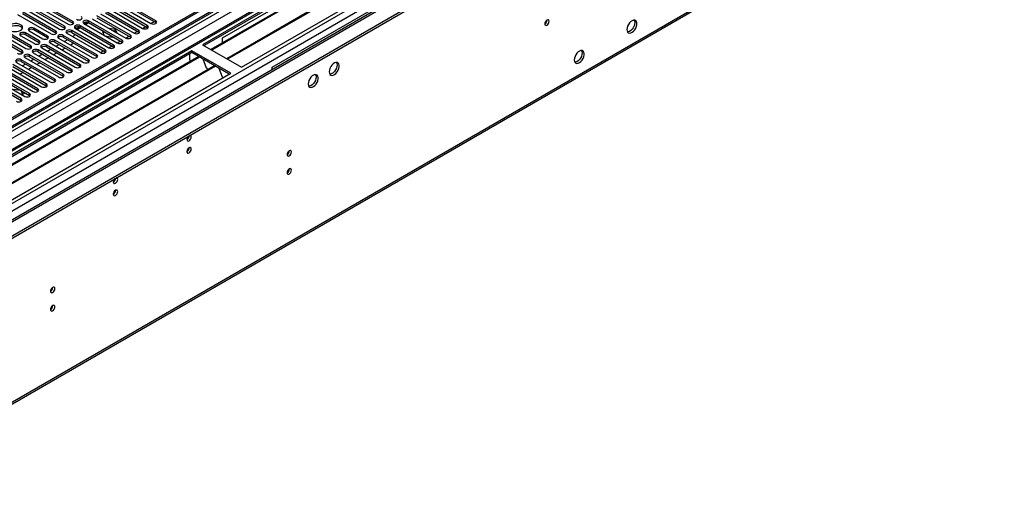
# Model space of a CAD drawing. Units: millimetres. Extents: x 5 to 12605, y 13 to 17833.
# Drawn here: x 3158 to 3820, y 2056 to 2384 of the extents above; entities that cross this region are included whole.
import ezdxf

# ---------------------------------------------------------------- set-up
doc = ezdxf.new("R2010")
doc.units = ezdxf.units.MM
doc.header["$LTSCALE"] = 60

msp = doc.modelspace()

# ---------------------------------------------------------------- linework, layer by layer
at = {"color": 7, "linetype": 'Continuous', "lineweight": 25}
for p, q in [((4706.379, 3215.063), (3029.122, 2246.803)), ((4707.439, 3214.45), (3030.182, 2246.19)), ((4729.097, 3206.74), (3028.243, 2224.857)), ((3028.768, 2167.406), (4834.011, 3209.551)), ((3028.768, 2165.773), (4834.011, 3207.918)), ((3030.622, 2240.938), (4706.818, 3208.586)), ((4713.821, 3150.738), (3071.035, 2202.378)), ((3032.285, 2056.385), (4810.659, 3083.018)), ((3516.495, 2503.256), (3280.675, 2367.12)), ((3516.495, 2502.031), (3281.735, 2366.507)), ((3521.086, 2499.381), (3286.326, 2363.857)), ((3521.603, 2499.082), (3286.844, 2363.558)), ((3531.699, 2493.254), (3296.94, 2357.73)), ((3532.217, 2492.955), (3297.457, 2357.431)), ((3306.838, 2352.016), (3542.658, 2488.152)), ((3399.292, 2432.329), (3293.933, 2371.506)), ((3327.52, 2352.117), (3432.879, 2412.939)), ((3162.057, 2390.693), (3184.596, 2377.682)), ((3187.778, 2379.519), (3165.239, 2392.53)), ((3165.239, 2391.306), (3187.778, 2378.294)), ((3167.714, 2393.959), (3190.253, 2380.948)), ((3193.436, 2382.785), (3170.897, 2395.796)), ((3170.897, 2394.571), (3193.436, 2381.56)), ((3217.831, 2391.153), (3240.37, 2378.141)), ((3243.552, 2379.978), (3221.012, 2392.99)), ((3221.012, 2391.765), (3243.552, 2378.753)), ((3223.487, 2394.418), (3246.026, 2381.407)), ((3249.209, 2383.244), (3226.67, 2396.255)), ((3226.67, 2395.031), (3249.209, 2382.019)), ((3156.401, 2387.428), (3178.94, 2374.416)), ((3182.121, 2376.253), (3159.582, 2389.265)), ((3159.582, 2388.04), (3182.121, 2375.028)), ((3226.581, 2370.181), (3204.042, 2383.193)), ((3206.517, 2384.621), (3229.056, 2371.61)), ((3232.238, 2373.447), (3209.699, 2386.458)), ((3209.699, 2385.234), (3232.238, 2372.222)), ((3212.174, 2387.887), (3234.713, 2374.876)), ((3237.895, 2376.713), (3215.356, 2389.724)), ((3215.356, 2388.499), (3237.895, 2375.488)), ((3139.43, 2377.631), (3161.969, 2364.619)), ((3165.151, 2366.457), (3142.612, 2379.468)), ((3142.612, 2378.243), (3165.151, 2365.232)), ((3176.465, 2372.988), (3167.273, 2378.294)), ((3176.465, 2371.763), (3167.273, 2377.07)), ((3187.778, 2378.294), (3188.172, 2377.988)), ((3215.267, 2363.65), (3192.728, 2376.661)), ((3193.436, 2381.56), (3193.829, 2381.254)), ((3195.203, 2378.09), (3217.742, 2365.079)), ((3197.649, 2378.985), (3195.651, 2377.832)), ((3196.348, 2377.43), (3198.469, 2378.654)), ((3220.924, 2366.916), (3198.385, 2379.927)), ((3198.385, 2378.702), (3220.924, 2365.691)), ((3200.86, 2381.356), (3223.399, 2368.344)), ((3203.306, 2382.251), (3201.308, 2381.098)), ((3202.005, 2380.695), (3204.126, 2381.92)), ((3204.042, 2381.968), (3226.581, 2368.956)), ((3222.214, 2377.393), (3217.876, 2378.064)), ((3223.376, 2374.889), (3222.214, 2377.393)), ((3222.214, 2376.168), (3222.214, 2377.393)), ((3240.376, 2378.138), (3242.496, 2379.362)), ((3243.552, 2378.753), (3243.945, 2378.447)), ((3246.033, 2381.404), (3248.154, 2382.628)), ((3249.209, 2382.019), (3249.602, 2381.713)), ((3159.494, 2363.191), (3136.955, 2376.202)), ((3136.955, 2374.977), (3159.494, 2361.966)), ((3158.434, 2373.192), (3167.626, 2367.885)), ((3170.808, 2369.722), (3161.615, 2375.029)), ((3170.808, 2368.497), (3161.615, 2373.804)), ((3164.09, 2376.457), (3173.283, 2371.151)), ((3176.858, 2371.457), (3176.465, 2371.763)), ((3203.954, 2357.119), (3181.415, 2370.13)), ((3182.121, 2375.028), (3182.515, 2374.722)), ((3183.89, 2371.559), (3206.429, 2358.548)), ((3209.61, 2360.384), (3187.071, 2373.396)), ((3187.071, 2372.171), (3209.61, 2359.159)), ((3189.994, 2370.484), (3187.873, 2369.259)), ((3189.546, 2374.824), (3212.085, 2361.813)), ((3192.728, 2375.437), (3215.267, 2362.425)), ((3213.873, 2376.293), (3213.424, 2376.033)), ((3213.424, 2376.033), (3214.648, 2373.396)), ((3214.934, 2375.68), (3213.872, 2375.067)), ((3215.291, 2373.025), (3219.859, 2372.319)), ((3219.859, 2372.319), (3220.308, 2372.578)), ((3222.214, 2376.168), (3220.775, 2376.391)), ((3222.6, 2375.337), (3222.214, 2376.168)), ((3229.062, 2371.607), (3231.183, 2372.831)), ((3232.238, 2372.222), (3232.631, 2371.916)), ((3234.718, 2374.872), (3236.84, 2376.097)), ((3237.895, 2375.488), (3238.288, 2375.182)), ((3293.933, 2371.506), (3293.933, 2368.248)), ((3165.151, 2365.232), (3165.544, 2364.926)), ((3192.64, 2350.588), (3170.101, 2363.599)), ((3171.201, 2368.191), (3170.808, 2368.497)), ((3172.576, 2365.028), (3195.115, 2352.016)), ((3198.297, 2353.853), (3175.758, 2366.865)), ((3175.758, 2365.64), (3198.297, 2352.628)), ((3178.681, 2363.953), (3176.559, 2362.728)), ((3178.232, 2368.293), (3200.771, 2355.282)), ((3181.415, 2368.905), (3203.954, 2355.894)), ((3184.337, 2367.218), (3182.216, 2365.994)), ((3188.403, 2364.871), (3186.282, 2363.647)), ((3194.06, 2368.137), (3191.939, 2366.912)), ((3217.748, 2365.076), (3219.869, 2366.3)), ((3220.924, 2365.691), (3221.317, 2365.385)), ((3223.405, 2368.341), (3225.526, 2369.566)), ((3226.581, 2368.956), (3226.974, 2368.651)), ((3280.675, 2367.12), (3306.838, 2352.016)), ((3273.603, 2363.037), (3037.783, 2226.901)), ((3273.603, 2361.813), (3038.844, 2226.289)), ((3278.194, 2359.163), (3043.435, 2223.639)), ((3278.712, 2358.864), (3043.952, 2223.34)), ((3181.326, 2344.056), (3158.787, 2357.068)), ((3159.494, 2361.966), (3159.888, 2361.66)), ((3161.262, 2358.496), (3183.801, 2345.485)), ((3186.983, 2347.322), (3164.444, 2360.333)), ((3164.444, 2359.109), (3186.983, 2346.097)), ((3167.366, 2357.421), (3165.246, 2356.197)), ((3166.919, 2361.762), (3189.458, 2348.751)), ((3170.101, 2362.374), (3192.64, 2349.363)), ((3173.024, 2360.687), (3170.903, 2359.463)), ((3177.089, 2358.34), (3174.968, 2357.115)), ((3182.746, 2361.606), (3180.625, 2360.381)), ((3209.61, 2359.159), (3210.004, 2358.854)), ((3212.091, 2361.81), (3214.212, 2363.034)), ((3215.267, 2362.425), (3215.661, 2362.119)), ((3272.19, 2357.076), (3272.119, 2357.036)), ((3272.119, 2357.036), (3272.119, 2355.655)), ((3272.19, 2356.913), (3272.119, 2356.954)), ((3272.19, 2356.913), (3272.19, 2360.996)), ((3299.766, 2347.934), (3273.603, 2363.037)), ((3273.603, 2361.813), (3273.603, 2363.037)), ((3298.706, 2347.321), (3273.603, 2361.813)), ((3280.945, 2357.575), (3283.221, 2351.708)), ((3288.808, 2353.036), (3054.049, 2217.512)), ((3289.325, 2352.737), (3054.566, 2217.213)), ((3170.012, 2337.525), (3147.473, 2350.536)), ((3149.948, 2351.965), (3172.487, 2338.954)), ((3175.669, 2340.791), (3153.13, 2353.802)), ((3153.13, 2352.577), (3175.669, 2339.566)), ((3155.605, 2355.231), (3178.144, 2342.219)), ((3158.787, 2355.843), (3181.326, 2342.831)), ((3161.71, 2354.156), (3159.588, 2352.931)), ((3165.776, 2351.809), (3163.654, 2350.584)), ((3171.432, 2355.074), (3169.311, 2353.85)), ((3198.297, 2352.628), (3198.69, 2352.322)), ((3203.954, 2355.894), (3204.347, 2355.588)), ((3283.15, 2351.891), (3283.272, 2351.902)), ((3283.221, 2351.708), (3283.324, 2351.767)), ((3283.272, 2351.902), (3283.926, 2350.217)), ((3291.559, 2351.448), (3293.835, 2345.581)), ((3327.52, 2350.444), (3327.52, 2352.117)), ((3063.946, 2211.798), (3299.766, 2347.934)), ((3158.699, 2330.994), (3136.16, 2344.005)), ((3138.635, 2345.434), (3161.174, 2332.422)), ((3164.356, 2334.259), (3141.817, 2347.271)), ((3141.817, 2346.046), (3164.356, 2333.035)), ((3144.292, 2348.7), (3166.831, 2335.688)), ((3147.473, 2349.312), (3170.012, 2336.3)), ((3160.119, 2348.543), (3157.998, 2347.319)), ((3186.983, 2346.097), (3187.377, 2345.791)), ((3192.64, 2349.363), (3193.033, 2349.057)), ((3293.764, 2345.763), (3293.887, 2345.774)), ((3293.835, 2345.581), (3293.938, 2345.64)), ((3293.887, 2345.774), (3294.278, 2344.766)), ((3136.16, 2342.78), (3158.699, 2329.769)), ((3158.701, 2336.295), (3153.627, 2337.08)), ((3175.669, 2339.566), (3176.062, 2339.26)), ((3181.326, 2342.831), (3181.719, 2342.525)), ((3158.701, 2336.295), (3158.701, 2336.298)), ((3159.613, 2334.331), (3158.701, 2336.295)), ((3158.741, 2333.827), (3160.062, 2334.59)), ((3160.062, 2334.59), (3159.476, 2335.852)), ((3164.356, 2333.035), (3164.749, 2332.728)), ((3170.012, 2336.3), (3170.406, 2335.994)), ((3158.699, 2329.769), (3159.092, 2329.463))]:
    msp.add_line(p, q, dxfattribs=at)
at = {"color": 8, "linetype": 'Continuous', "lineweight": 25}
for p, q in [((3029.121, 2237.823), (4712.035, 3209.348)), ((4730.597, 3206.591), (3029.652, 2224.656)), ((4707.439, 3209.959), (3030.182, 2241.699)), ((4714.157, 3205.674), (3031.243, 2234.148)), ((3028.945, 2189.143), (4761.003, 3189.038)), ((3030.218, 2184.979), (4763.124, 3185.364)), ((3072.785, 2202.205), (4773.731, 3184.14)), ((3033.01, 2057.987), (4811.384, 3084.62)), ((3204.042, 2381.968), (3204.042, 2383.193)), ((3249.209, 2382.019), (3249.209, 2383.244)), ((3167.273, 2377.07), (3167.273, 2378.294)), ((3187.778, 2378.294), (3187.778, 2379.519)), ((3192.728, 2375.437), (3192.728, 2376.661)), ((3193.436, 2381.56), (3193.436, 2382.785)), ((3198.385, 2378.702), (3198.385, 2379.927)), ((3237.895, 2375.488), (3237.895, 2376.713)), ((3243.552, 2378.753), (3243.552, 2379.978)), ((3161.615, 2373.804), (3161.615, 2375.029)), ((3176.465, 2371.763), (3176.465, 2372.988)), ((3181.415, 2368.905), (3181.415, 2370.13)), ((3182.121, 2375.028), (3182.121, 2376.253)), ((3187.071, 2372.171), (3187.071, 2373.396)), ((3226.581, 2368.956), (3226.581, 2370.181)), ((3232.238, 2372.222), (3232.238, 2373.447)), ((3165.151, 2365.232), (3165.151, 2366.457)), ((3170.101, 2362.374), (3170.101, 2363.599)), ((3170.808, 2368.497), (3170.808, 2369.722)), ((3175.758, 2365.64), (3175.758, 2366.865)), ((3215.267, 2362.425), (3215.267, 2363.65)), ((3220.924, 2365.691), (3220.924, 2366.916)), ((3158.787, 2355.843), (3158.787, 2357.068)), ((3159.494, 2361.966), (3159.494, 2363.191)), ((3164.444, 2359.109), (3164.444, 2360.333)), ((3203.954, 2355.894), (3203.954, 2357.119)), ((3209.61, 2359.159), (3209.61, 2360.384)), ((3192.64, 2349.363), (3192.64, 2350.588)), ((3198.297, 2352.628), (3198.297, 2353.853)), ((3181.326, 2342.831), (3181.326, 2344.056)), ((3186.983, 2346.097), (3186.983, 2347.322)), ((3170.012, 2336.3), (3170.012, 2337.525)), ((3175.669, 2339.566), (3175.669, 2340.791)), ((3158.699, 2329.769), (3158.699, 2330.994)), ((3164.356, 2333.035), (3164.356, 2334.259))]:
    msp.add_line(p, q, dxfattribs=at)
at = {"color": 7, "linetype": 'Continuous', "lineweight": 25, "flags": 128}
for points in [[(3195.91, 2384.213), (3196.64, 2383.932), (3197.501, 2383.833), (3198.362, 2383.932), (3199.092, 2384.213), (3199.58, 2384.635), (3199.751, 2385.132), (3199.58, 2385.629), (3199.092, 2386.05)], [(3204.042, 2383.193), (3203.312, 2383.474), (3202.451, 2383.573), (3201.59, 2383.474), (3200.86, 2383.193), (3200.372, 2382.771), (3200.201, 2382.274), (3200.372, 2381.777), (3200.86, 2381.356)], [(3246.026, 2381.407), (3246.757, 2381.125), (3247.617, 2381.026), (3248.479, 2381.126), (3249.208, 2381.407), (3249.696, 2381.828), (3249.868, 2382.325), (3249.696, 2382.822), (3249.209, 2383.244)], [(3510.767, 2381.15), (3510.88, 2380.558), (3511.202, 2380.188), (3511.684, 2380.094), (3512.252, 2380.292), (3512.821, 2380.751), (3513.302, 2381.401), (3513.624, 2382.143), (3513.737, 2382.864), (3513.624, 2383.455), (3513.302, 2383.825), (3512.821, 2383.919), (3512.252, 2383.722), (3511.684, 2383.263), (3511.202, 2382.613), (3510.88, 2381.871), (3510.767, 2381.15)], [(3565.993, 2377.348), (3566.117, 2376.373), (3566.481, 2375.615), (3567.059, 2375.129), (3567.806, 2374.951), (3568.668, 2375.095), (3569.58, 2375.549), (3570.476, 2376.281), (3571.288, 2377.236), (3571.956, 2378.343), (3572.432, 2379.52), (3572.679, 2380.679), (3572.679, 2381.736), (3572.432, 2382.61), (3571.956, 2383.238), (3571.288, 2383.573), (3570.476, 2383.59), (3569.58, 2383.288), (3568.668, 2382.689), (3567.806, 2381.838), (3567.059, 2380.798), (3566.481, 2379.645), (3566.117, 2378.466), (3565.993, 2377.348)], [(3570.911, 2383.622), (3571.171, 2383.016), (3571.296, 2382.042)], [(3158.345, 2380.591), (3157.314, 2381.042), (3156.111, 2381.316), (3154.824, 2381.392), (3153.55, 2381.265), (3152.381, 2380.944), (3151.406, 2380.454), (3150.697, 2379.829), (3150.306, 2379.118), (3150.261, 2378.371), (3150.568, 2377.646), (3151.202, 2376.995), (3152.117, 2376.467), (3153.244, 2376.101), (3154.5, 2375.924), (3155.794, 2375.949), (3157.026, 2376.175), (3158.108, 2376.585), (3158.958, 2377.147), (3159.514, 2377.822), (3159.734, 2378.558), (3159.602, 2379.301), (3159.127, 2379.995), (3158.345, 2380.591)], [(3150.357, 2378.039), (3150.459, 2378.256), (3151.015, 2378.931), (3151.865, 2379.493), (3152.946, 2379.903), (3154.179, 2380.129), (3155.472, 2380.155), (3156.729, 2379.977), (3157.856, 2379.611), (3158.771, 2379.083), (3159.405, 2378.432), (3159.617, 2378.039)], [(3167.273, 2378.294), (3166.542, 2378.576), (3165.682, 2378.675), (3164.82, 2378.576), (3164.091, 2378.295), (3163.603, 2377.873), (3163.431, 2377.376), (3163.603, 2376.879), (3164.09, 2376.457)], [(3184.596, 2377.682), (3185.326, 2377.4), (3186.188, 2377.302), (3187.049, 2377.401), (3187.779, 2377.682), (3188.267, 2378.104), (3188.438, 2378.6), (3188.266, 2379.097), (3187.778, 2379.519)], [(3192.728, 2376.661), (3191.998, 2376.943), (3191.137, 2377.042), (3190.277, 2376.943), (3189.546, 2376.662), (3189.059, 2376.24), (3188.888, 2375.743), (3189.059, 2375.246), (3189.546, 2374.824)], [(3190.253, 2380.948), (3190.984, 2380.666), (3191.844, 2380.567), (3192.706, 2380.666), (3193.435, 2380.948), (3193.923, 2381.369), (3194.095, 2381.866), (3193.923, 2382.363), (3193.436, 2382.785)], [(3198.385, 2379.927), (3197.655, 2380.209), (3196.794, 2380.308), (3195.933, 2380.209), (3195.203, 2379.927), (3194.716, 2379.506), (3194.544, 2379.009), (3194.716, 2378.512), (3195.203, 2378.09)], [(3196.06, 2377.596), (3196.206, 2377.875), (3196.341, 2378.231)], [(3234.713, 2374.876), (3235.443, 2374.594), (3236.304, 2374.495), (3237.165, 2374.594), (3237.895, 2374.876), (3238.382, 2375.297), (3238.553, 2375.794), (3238.383, 2376.291), (3237.895, 2376.713)], [(3240.37, 2378.141), (3241.099, 2377.86), (3241.961, 2377.761), (3242.822, 2377.86), (3243.552, 2378.141), (3244.04, 2378.563), (3244.211, 2379.06), (3244.04, 2379.557), (3243.552, 2379.978)], [(3571.296, 2382.042), (3571.171, 2380.923), (3570.807, 2379.744), (3570.229, 2378.592), (3569.482, 2377.551), (3568.62, 2376.7), (3567.707, 2376.101), (3566.812, 2375.799), (3566.377, 2375.767)], [(3161.615, 2375.029), (3160.886, 2375.31), (3160.024, 2375.409), (3159.164, 2375.31), (3158.434, 2375.029), (3157.946, 2374.607), (3157.775, 2374.11), (3157.946, 2373.613), (3158.434, 2373.192)], [(3173.283, 2371.151), (3174.013, 2370.869), (3174.874, 2370.77), (3175.735, 2370.869), (3176.465, 2371.151), (3176.952, 2371.572), (3177.124, 2372.069), (3176.952, 2372.566), (3176.465, 2372.988)], [(3181.415, 2370.13), (3180.684, 2370.412), (3179.824, 2370.511), (3178.962, 2370.412), (3178.233, 2370.13), (3177.745, 2369.709), (3177.573, 2369.212), (3177.745, 2368.715), (3178.232, 2368.293)], [(3178.94, 2374.416), (3179.669, 2374.135), (3180.531, 2374.036), (3181.392, 2374.135), (3182.122, 2374.416), (3182.609, 2374.838), (3182.78, 2375.335), (3182.61, 2375.832), (3182.121, 2376.253)], [(3187.071, 2373.396), (3186.342, 2373.678), (3185.48, 2373.776), (3184.619, 2373.677), (3183.889, 2373.396), (3183.402, 2372.974), (3183.231, 2372.477), (3183.401, 2371.98), (3183.89, 2371.559)], [(3223.399, 2368.344), (3224.129, 2368.063), (3224.99, 2367.964), (3225.851, 2368.063), (3226.581, 2368.344), (3227.069, 2368.766), (3227.24, 2369.263), (3227.069, 2369.76), (3226.581, 2370.181)], [(3229.056, 2371.61), (3229.786, 2371.328), (3230.647, 2371.229), (3231.508, 2371.329), (3232.238, 2371.61), (3232.725, 2372.031), (3232.897, 2372.529), (3232.725, 2373.025), (3232.238, 2373.447)], [(3161.969, 2364.619), (3162.699, 2364.338), (3163.56, 2364.239), (3164.421, 2364.338), (3165.151, 2364.619), (3165.639, 2365.041), (3165.81, 2365.538), (3165.639, 2366.035), (3165.151, 2366.457)], [(3170.101, 2363.599), (3169.371, 2363.881), (3168.51, 2363.98), (3167.649, 2363.88), (3166.919, 2363.599), (3166.431, 2363.177), (3166.26, 2362.681), (3166.431, 2362.184), (3166.919, 2361.762)], [(3167.626, 2367.885), (3168.356, 2367.603), (3169.217, 2367.505), (3170.078, 2367.604), (3170.808, 2367.885), (3171.296, 2368.307), (3171.467, 2368.804), (3171.296, 2369.301), (3170.808, 2369.722)], [(3175.758, 2366.865), (3175.028, 2367.146), (3174.167, 2367.245), (3173.306, 2367.146), (3172.576, 2366.865), (3172.088, 2366.443), (3171.917, 2365.946), (3172.088, 2365.449), (3172.576, 2365.028)], [(3212.085, 2361.813), (3212.815, 2361.532), (3213.677, 2361.433), (3214.537, 2361.532), (3215.267, 2361.813), (3215.755, 2362.235), (3215.926, 2362.732), (3215.755, 2363.228), (3215.267, 2363.65)], [(3217.742, 2365.079), (3218.472, 2364.797), (3219.333, 2364.698), (3220.195, 2364.797), (3220.924, 2365.079), (3221.412, 2365.5), (3221.583, 2365.997), (3221.412, 2366.494), (3220.924, 2366.916)], [(3158.787, 2357.068), (3158.057, 2357.349), (3157.196, 2357.448), (3156.335, 2357.349), (3155.605, 2357.068), (3155.117, 2356.646), (3154.946, 2356.149), (3155.117, 2355.652), (3155.605, 2355.231)], [(3156.312, 2361.354), (3157.042, 2361.072), (3157.903, 2360.973), (3158.764, 2361.072), (3159.494, 2361.354), (3159.982, 2361.775), (3160.153, 2362.272), (3159.982, 2362.769), (3159.494, 2363.191)], [(3164.444, 2360.333), (3163.714, 2360.615), (3162.853, 2360.714), (3161.992, 2360.615), (3161.262, 2360.333), (3160.774, 2359.912), (3160.603, 2359.415), (3160.774, 2358.918), (3161.262, 2358.496)], [(3200.771, 2355.282), (3201.502, 2355), (3202.362, 2354.901), (3203.224, 2355), (3203.954, 2355.282), (3204.441, 2355.703), (3204.613, 2356.2), (3204.441, 2356.697), (3203.954, 2357.119)], [(3206.429, 2358.548), (3207.158, 2358.266), (3208.02, 2358.167), (3208.88, 2358.266), (3209.61, 2358.547), (3210.098, 2358.969), (3210.269, 2359.466), (3210.098, 2359.963), (3209.61, 2360.384)], [(3530.637, 2356.937), (3530.762, 2355.963), (3531.126, 2355.204), (3531.703, 2354.718), (3532.45, 2354.54), (3533.312, 2354.684), (3534.225, 2355.139), (3535.121, 2355.871), (3535.933, 2356.826), (3536.601, 2357.933), (3537.076, 2359.109), (3537.323, 2360.269), (3537.323, 2361.325), (3537.076, 2362.2), (3536.601, 2362.828), (3535.933, 2363.163), (3535.121, 2363.18), (3534.225, 2362.878), (3533.312, 2362.279), (3532.45, 2361.428), (3531.703, 2360.387), (3531.126, 2359.235), (3530.762, 2358.056), (3530.637, 2356.937)], [(3535.94, 2361.632), (3535.816, 2360.513), (3535.451, 2359.334), (3534.874, 2358.181), (3534.127, 2357.141), (3533.265, 2356.29), (3532.353, 2355.691), (3531.457, 2355.389), (3531.021, 2355.357)], [(3535.556, 2363.212), (3535.816, 2362.606), (3535.94, 2361.632)], [(3189.458, 2348.751), (3190.188, 2348.469), (3191.049, 2348.37), (3191.91, 2348.469), (3192.64, 2348.75), (3193.128, 2349.172), (3193.299, 2349.669), (3193.128, 2350.166), (3192.64, 2350.588)], [(3195.115, 2352.016), (3195.845, 2351.735), (3196.706, 2351.636), (3197.567, 2351.735), (3198.297, 2352.016), (3198.785, 2352.438), (3198.956, 2352.935), (3198.785, 2353.432), (3198.297, 2353.853)], [(3365.881, 2348.951), (3366.005, 2347.976), (3366.37, 2347.218), (3366.947, 2346.732), (3367.695, 2346.554), (3368.556, 2346.698), (3369.469, 2347.152), (3370.364, 2347.884), (3371.177, 2348.839), (3371.845, 2349.946), (3372.321, 2351.123), (3372.568, 2352.283), (3372.568, 2353.339), (3372.321, 2354.213), (3371.845, 2354.841), (3371.177, 2355.177), (3370.364, 2355.193), (3369.469, 2354.891), (3368.556, 2354.293), (3367.695, 2353.441), (3366.947, 2352.401), (3366.37, 2351.248), (3366.005, 2350.069), (3365.881, 2348.951)], [(3371.184, 2353.645), (3371.06, 2352.527), (3370.695, 2351.347), (3370.118, 2350.195), (3369.371, 2349.154), (3368.509, 2348.303), (3367.596, 2347.704), (3366.701, 2347.402), (3366.266, 2347.371)], [(3370.8, 2355.225), (3371.06, 2354.619), (3371.184, 2353.645)], [(3178.144, 2342.219), (3178.874, 2341.938), (3179.735, 2341.839), (3180.596, 2341.938), (3181.326, 2342.219), (3181.814, 2342.641), (3181.985, 2343.138), (3181.814, 2343.635), (3181.326, 2344.056)], [(3183.801, 2345.485), (3184.531, 2345.203), (3185.392, 2345.104), (3186.253, 2345.203), (3186.983, 2345.485), (3187.471, 2345.906), (3187.642, 2346.403), (3187.47, 2346.9), (3186.983, 2347.322)], [(3351.739, 2340.787), (3351.864, 2339.812), (3352.228, 2339.054), (3352.805, 2338.567), (3353.552, 2338.39), (3354.414, 2338.533), (3355.327, 2338.988), (3356.223, 2339.72), (3357.035, 2340.675), (3357.703, 2341.782), (3358.178, 2342.959), (3358.425, 2344.118), (3358.425, 2345.175), (3358.178, 2346.049), (3357.703, 2346.677), (3357.035, 2347.012), (3356.223, 2347.03), (3355.327, 2346.727), (3354.414, 2346.128), (3353.552, 2345.277), (3352.805, 2344.237), (3352.228, 2343.084), (3351.864, 2341.905), (3351.739, 2340.787)], [(3357.043, 2345.481), (3356.918, 2344.363), (3356.553, 2343.183), (3355.976, 2342.031), (3355.229, 2340.99), (3354.367, 2340.139), (3353.454, 2339.54), (3352.559, 2339.238), (3352.123, 2339.206)], [(3356.657, 2347.061), (3356.918, 2346.455), (3357.043, 2345.481)], [(3166.831, 2335.688), (3167.56, 2335.406), (3168.422, 2335.308), (3169.283, 2335.406), (3170.013, 2335.688), (3170.5, 2336.11), (3170.671, 2336.606), (3170.5, 2337.104), (3170.012, 2337.525)], [(3172.487, 2338.954), (3173.217, 2338.672), (3174.078, 2338.573), (3174.94, 2338.672), (3175.67, 2338.954), (3176.157, 2339.375), (3176.328, 2339.872), (3176.157, 2340.369), (3175.669, 2340.791)], [(3155.517, 2329.157), (3156.247, 2328.875), (3157.108, 2328.776), (3157.969, 2328.875), (3158.699, 2329.157), (3159.187, 2329.578), (3159.358, 2330.075), (3159.186, 2330.572), (3158.699, 2330.994)], [(3161.174, 2332.422), (3161.904, 2332.141), (3162.765, 2332.042), (3163.625, 2332.141), (3164.355, 2332.422), (3164.843, 2332.844), (3165.015, 2333.341), (3164.843, 2333.838), (3164.356, 2334.259)], [(3270.174, 2303.499), (3270.287, 2302.908), (3270.609, 2302.537), (3271.091, 2302.444), (3271.659, 2302.641), (3272.228, 2303.1), (3272.709, 2303.75), (3273.031, 2304.492), (3273.144, 2305.213), (3273.031, 2305.804), (3272.709, 2306.175), (3272.228, 2306.268), (3272.107, 2306.249)], [(3270.174, 2295.333), (3270.287, 2294.742), (3270.609, 2294.372), (3271.091, 2294.278), (3271.659, 2294.476), (3272.228, 2294.935), (3272.709, 2295.584), (3273.031, 2296.326), (3273.144, 2297.048), (3273.031, 2297.639), (3272.709, 2298.009), (3272.228, 2298.103), (3271.659, 2297.905), (3271.091, 2297.447), (3270.609, 2296.797), (3270.287, 2296.055), (3270.174, 2295.333)], [(3337.526, 2293.388), (3337.639, 2292.797), (3337.961, 2292.426), (3338.443, 2292.333), (3339.011, 2292.53), (3339.579, 2292.989), (3340.061, 2293.639), (3340.383, 2294.381), (3340.496, 2295.102), (3340.383, 2295.693), (3340.061, 2296.064), (3339.579, 2296.157), (3339.011, 2295.96), (3338.443, 2295.501), (3337.961, 2294.851), (3337.639, 2294.109), (3337.526, 2293.388)], [(3337.526, 2281.14), (3337.639, 2280.549), (3337.961, 2280.178), (3338.443, 2280.085), (3339.011, 2280.282), (3339.579, 2280.74), (3340.061, 2281.391), (3340.383, 2282.133), (3340.496, 2282.854), (3340.383, 2283.445), (3340.061, 2283.816), (3339.579, 2283.909), (3339.011, 2283.712), (3338.443, 2283.253), (3337.961, 2282.603), (3337.639, 2281.861), (3337.526, 2281.14)], [(3220.677, 2274.925), (3220.79, 2274.333), (3221.111, 2273.963), (3221.593, 2273.869), (3222.162, 2274.067), (3222.73, 2274.525), (3223.212, 2275.175), (3223.534, 2275.917), (3223.647, 2276.639), (3223.534, 2277.23), (3223.212, 2277.6), (3222.73, 2277.694), (3222.61, 2277.675)], [(3220.677, 2266.759), (3220.79, 2266.168), (3221.111, 2265.797), (3221.593, 2265.704), (3222.162, 2265.902), (3222.73, 2266.36), (3223.212, 2267.01), (3223.534, 2267.752), (3223.647, 2268.474), (3223.534, 2269.064), (3223.212, 2269.435), (3222.73, 2269.528), (3222.162, 2269.331), (3221.593, 2268.872), (3221.111, 2268.222), (3220.79, 2267.48), (3220.677, 2266.759)], [(3178.427, 2201.542), (3178.54, 2200.951), (3178.862, 2200.58), (3179.343, 2200.487), (3179.912, 2200.684), (3180.48, 2201.143), (3180.962, 2201.793), (3181.284, 2202.535), (3181.397, 2203.256), (3181.284, 2203.847), (3180.962, 2204.218), (3180.48, 2204.311), (3179.912, 2204.114), (3179.343, 2203.655), (3178.862, 2203.005), (3178.54, 2202.263), (3178.427, 2201.542)], [(3178.427, 2189.294), (3178.54, 2188.703), (3178.862, 2188.332), (3179.343, 2188.238), (3179.912, 2188.436), (3180.48, 2188.895), (3180.962, 2189.545), (3181.284, 2190.287), (3181.397, 2191.008), (3181.284, 2191.599), (3180.962, 2191.969), (3180.48, 2192.063), (3179.912, 2191.866), (3179.343, 2191.407), (3178.862, 2190.757), (3178.54, 2190.015), (3178.427, 2189.294)]]:
    msp.add_lwpolyline(points, dxfattribs=at)
at = {"color": 7, "linetype": 'Continuous', "lineweight": 25}
for centre, radius, start, end in [((3509.295, 2383.713), 3.026, 299.135732, 0.870554), ((3165.705, 2374.346), 3.142, 60.076303, 129.710003), ((3196.823, 2375.923), 3.189, 60.651853, 129.134231), ((3202.479, 2379.19), 3.187, 60.6356, 129.150484), ((3160.048, 2371.082), 3.141, 60.053825, 129.732481), ((3185.508, 2369.394), 3.187, 60.630089, 129.145444), ((3191.165, 2372.657), 3.189, 60.653335, 129.132749), ((3190.862, 2376.258), 4.581, 305.508316, 332.772679), ((3174.195, 2362.862), 3.187, 60.6356, 129.150484), ((3179.852, 2366.126), 3.189, 60.653335, 129.132749), ((3162.881, 2356.329), 3.189, 60.653335, 129.132749), ((3168.538, 2359.595), 3.189, 60.651853, 129.134231), ((3157.224, 2353.065), 3.187, 60.6356, 129.150484), ((3157.166, 2338.512), 5.521, 293.686917, 317.996091), ((3273.476, 2303.323), 3.307, 133.246566, 176.958574), ((3268.676, 2306.08), 3.054, 299.405411, 359.085443), ((3268.702, 2297.897), 3.026, 299.135732, 0.870554), ((3336.053, 2295.952), 3.027, 299.145523, 0.860763), ((3219.179, 2277.506), 3.054, 299.405411, 359.085443), ((3336.054, 2283.703), 3.026, 299.135732, 0.870554), ((3223.977, 2274.75), 3.305, 133.233745, 176.971395), ((3219.205, 2269.323), 3.026, 299.135732, 0.870554), ((3176.94, 2204.115), 3.042, 299.310477, 0.69581), ((3176.941, 2191.866), 3.041, 299.300686, 0.7056)]:
    msp.add_arc(centre, radius, start, end, dxfattribs=at)

doc.saveas('drawing.dxf')
